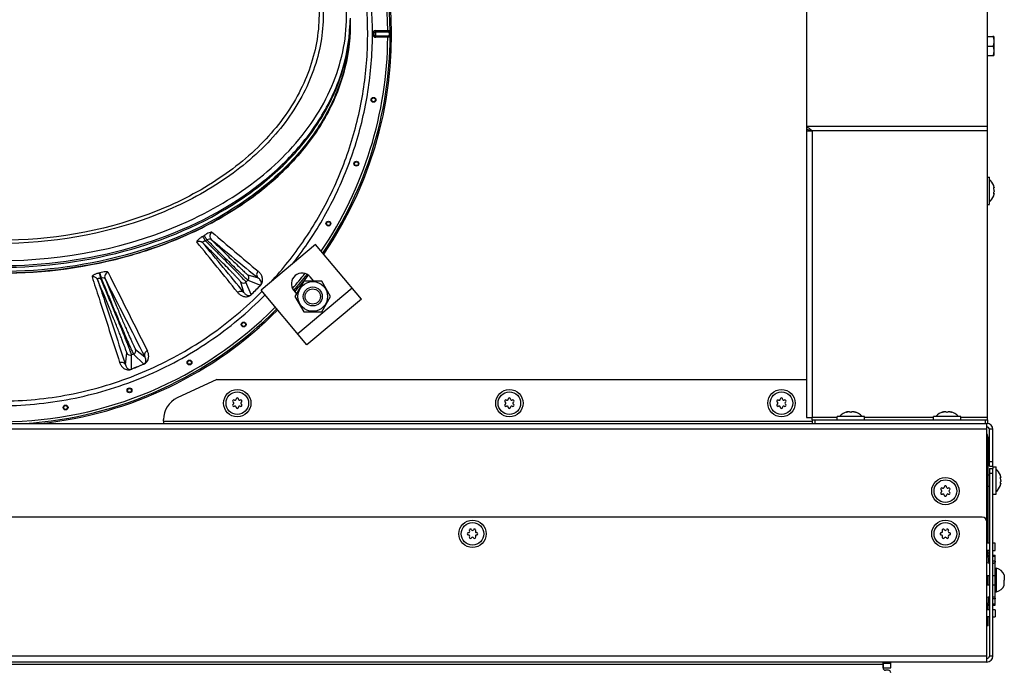
# Model space of a CAD drawing. Units: millimetres. Extents: x 0 to 420, y 0 to 297.
# Drawn here: x 271 to 312, y 68 to 96 of the extents above; entities that cross this region are included whole.
import ezdxf

# ---------------------------------------------------------------- set-up
doc = ezdxf.new("R2010")
doc.units = ezdxf.units.MM
doc.header["$LTSCALE"] = 23.1
doc.layers.get('0').update_dxf_attribs({"linetype": 'CONTINUOUS'})
for name, color, linetype in [('AUTO_AXIS', 7, 'CONTINUOUS'), ('BEZUGSACHSEN', 7, 'CONTINUOUS'), ('SPIEGEL', 7, 'CONTINUOUS')]:
    doc.layers.add(name, color=color, linetype=linetype)

msp = doc.modelspace()

# ---------------------------------------------------------------- linework, layer by layer
at = {"color": 3, "linetype": 'CONTINUOUS'}
for p, q in [((311.496, 78.988), (311.496, 102.148)), ((303.876, 97.045), (303.876, 91.341)), ((303.876, 91.235), (303.876, 79.088)), ((303.876, 91.164), (304.126, 91.164)), ((283.223, 86.372), (280.924, 84.444)), ((285.151, 84.074), (283.223, 86.372)), ((283.144, 84.832), (282.997, 85.008)), ((282.853, 82.146), (280.924, 84.444)), ((282.307, 84.429), (282.418, 84.298)), ((285.151, 84.074), (282.853, 82.146)), ((279.071, 80.688), (277.396, 79.908)), ((276.819, 78.938), (276.819, 79.001)), ((303.876, 79.088), (304.126, 79.088)), ((304.126, 78.988), (304.126, 79.088)), ((304.126, 78.988), (311.496, 78.988)), ((311.726, 69.038), (311.726, 76.938)), ((311.276, 74.888), (228.576, 74.888)), ((311.476, 68.788), (311.476, 74.688)), ((311.476, 68.788), (228.376, 68.788)), ((307.106, 68.538), (307.106, 68.788)), ((307.326, 68.438), (307.206, 68.438))]:
    msp.add_line(p, q, dxfattribs=at)
at = {"color": 7, "linetype": 'CONTINUOUS'}
for p, q in [((284.676, 95.91), (284.676, 95.592)), ((311.766, 95.126), (311.73, 95.126)), ((311.766, 95.126), (311.766, 94.326)), ((311.73, 94.326), (311.766, 94.326)), ((303.876, 91.341), (303.876, 91.235)), ((304.026, 91.195), (304.026, 91.164)), ((311.496, 89.213), (311.581, 89.213)), ((311.581, 88.064), (311.581, 89.213)), ((311.761, 88.857), (311.761, 88.858)), ((311.761, 88.858), (311.761, 88.857)), ((311.761, 88.858), (311.761, 88.857)), ((311.761, 88.857), (311.762, 88.855)), ((311.764, 88.846), (311.761, 88.857)), ((311.761, 88.759), (311.782, 88.759)), ((311.781, 88.759), (311.782, 88.759)), ((311.784, 88.764), (311.784, 88.767)), ((311.761, 88.518), (311.782, 88.518)), ((311.761, 88.42), (311.764, 88.431)), ((311.762, 88.421), (311.761, 88.42)), ((311.761, 88.42), (311.761, 88.418)), ((311.761, 88.418), (311.761, 88.42)), ((311.784, 88.51), (311.784, 88.513)), ((311.496, 88.063), (311.581, 88.063)), ((282.727, 84.832), (282.351, 84.182)), ((283.477, 84.832), (282.727, 84.832)), ((283.853, 84.182), (283.477, 84.832)), ((282.351, 84.182), (282.727, 83.532)), ((283.477, 83.532), (283.853, 84.182)), ((282.727, 83.532), (283.477, 83.532)), ((305.601, 79.326), (305.575, 79.318)), ((305.601, 79.311), (305.601, 79.326)), ((305.696, 79.318), (305.696, 79.318)), ((305.796, 79.318), (305.796, 79.318)), ((305.891, 79.311), (305.891, 79.326)), ((305.891, 79.326), (305.917, 79.318)), ((309.651, 79.326), (309.625, 79.318)), ((309.651, 79.311), (309.651, 79.326)), ((309.746, 79.318), (309.746, 79.318)), ((309.846, 79.318), (309.846, 79.318)), ((309.941, 79.311), (309.941, 79.326)), ((309.941, 79.326), (309.967, 79.318)), ((304.126, 78.988), (304.126, 78.838)), ((306.321, 79.123), (305.171, 79.123)), ((305.171, 78.988), (305.171, 79.123)), ((306.321, 78.988), (306.321, 79.123)), ((310.371, 79.123), (309.221, 79.123)), ((309.221, 78.988), (309.221, 79.123)), ((310.371, 78.988), (310.371, 79.123)), ((311.496, 78.988), (311.496, 78.838)), ((311.526, 76.678), (311.576, 76.678)), ((311.576, 76.938), (311.726, 76.938)), ((311.576, 76.938), (311.576, 69.038)), ((311.726, 77.013), (311.861, 77.013)), ((311.726, 77.013), (311.726, 76.938)), ((311.861, 75.864), (311.861, 77.013)), ((312.041, 76.657), (312.041, 76.658)), ((312.041, 76.658), (312.041, 76.657)), ((312.041, 76.658), (312.041, 76.657)), ((312.041, 76.657), (312.042, 76.655)), ((312.044, 76.646), (312.041, 76.657)), ((312.041, 76.559), (312.062, 76.559)), ((312.041, 76.318), (312.062, 76.318)), ((312.061, 76.559), (312.062, 76.559)), ((312.064, 76.564), (312.064, 76.567)), ((312.064, 76.31), (312.064, 76.313)), ((311.526, 76.198), (311.576, 76.198)), ((311.726, 75.863), (311.861, 75.863)), ((312.041, 76.218), (312.044, 76.231)), ((312.042, 76.221), (312.041, 76.22)), ((312.041, 76.22), (312.041, 76.218)), ((311.526, 73.388), (311.576, 73.388)), ((311.826, 72.738), (311.876, 72.738)), ((311.876, 71.738), (311.876, 72.738)), ((311.826, 72.209), (311.826, 72.268)), ((312.206, 72.463), (312.206, 72.351)), ((312.206, 72.013), (312.206, 72.238)), ((311.826, 71.738), (311.876, 71.738))]:
    msp.add_line(p, q, dxfattribs=at)
at = {"color": 9, "linetype": 'CONTINUOUS'}
for p, q in [((285.76, 95.38), (286.259, 95.38)), ((285.76, 95.097), (285.76, 95.38)), ((285.76, 95.333), (286.259, 95.333)), ((286.259, 95.38), (286.259, 95.333)), ((286.259, 95.144), (285.76, 95.144)), ((286.259, 95.097), (285.76, 95.097)), ((286.259, 95.097), (286.259, 95.144)), ((311.496, 91.341), (303.876, 91.341)), ((311.496, 91.164), (304.126, 91.164)), ((304.126, 91.164), (304.126, 79.088)), ((311.763, 88.766), (311.776, 88.766)), ((311.763, 88.511), (311.776, 88.511)), ((274.135, 85.177), (274.112, 85.171)), ((274.197, 84.958), (274.174, 84.952)), ((280.373, 85.089), (280.798, 84.966)), ((280.203, 84.352), (280.075, 84.791)), ((280.373, 84.875), (280.29, 84.791)), ((280.512, 84.261), (280.29, 84.791)), ((280.373, 84.875), (280.901, 84.653)), ((280.903, 84.651), (280.901, 84.653)), ((284.765, 84.534), (282.467, 82.605)), ((275.222, 81.299), (275.275, 81.803)), ((275.475, 81.118), (275.478, 81.719)), ((275.56, 81.753), (275.478, 81.719)), ((275.56, 81.753), (275.986, 81.331)), ((275.644, 81.956), (276.033, 81.64)), ((305.575, 79.305), (305.575, 79.318)), ((305.917, 79.305), (305.917, 79.318)), ((309.625, 79.305), (309.625, 79.318)), ((309.967, 79.305), (309.967, 79.318)), ((305.171, 79.088), (304.126, 79.088)), ((304.226, 78.988), (304.226, 78.838)), ((309.221, 79.088), (306.321, 79.088)), ((311.496, 79.088), (310.371, 79.088)), ((311.396, 78.988), (311.396, 78.838)), ((311.576, 76.738), (311.726, 76.738)), ((312.043, 76.566), (312.056, 76.566)), ((312.043, 76.311), (312.056, 76.311)), ((311.476, 69.038), (228.376, 69.038)), ((311.726, 69.038), (311.576, 69.038)), ((307.106, 68.688), (232.746, 68.688))]:
    msp.add_line(p, q, dxfattribs=at)
for centre, radius in [((285.657, 92.465), 0.102), ((285.657, 92.465), 0.0788), ((284.937, 89.775), 0.102), ((284.937, 89.775), 0.0788), ((283.76, 87.251), 0.102), ((283.76, 87.251), 0.0788), ((280.194, 83.001), 0.102), ((280.194, 83.001), 0.0788), ((277.913, 81.404), 0.102), ((277.913, 81.404), 0.0788), ((275.389, 80.228), 0.102), ((275.389, 80.228), 0.0788), ((272.7, 79.507), 0.102), ((272.7, 79.507), 0.0788)]:
    msp.add_circle(centre, radius, dxfattribs=at)
at = {"color": 7, "linetype": 'CONTINUOUS'}
for centre, radius in [((283.102, 84.182), 0.625), ((283.102, 84.182), 0.4), ((283.102, 84.182), 0.32), ((279.926, 79.688), 0.575), ((279.926, 79.688), 0.475), ((291.376, 79.688), 0.575), ((291.376, 79.688), 0.475), ((302.826, 79.688), 0.575), ((302.826, 79.688), 0.475), ((309.726, 75.988), 0.575), ((309.726, 75.988), 0.475), ((289.826, 74.188), 0.575), ((289.826, 74.188), 0.475), ((309.726, 74.188), 0.575), ((309.726, 74.188), 0.475)]:
    msp.add_circle(centre, radius, dxfattribs=at)
at = {"color": 9, "linetype": 'CONTINUOUS'}
for centre, radius, start, end in [((269.926, 95.238), 16.334, 0.4961, 43.6719), ((269.926, 95.238), 16.434, 0.3964, 43.7104), ((269.926, 95.238), 16.494, 325.7857, 43.7334), ((277.293, 95.91), 7.383, 358.0822, 359.4522), ((277.294, 95.839), 7.382, 358.6303, 359.9999), ((277.29, 95.91), 7.386, 357.5342, 358.0822), ((277.292, 95.84), 7.384, 358.0822, 358.6303), ((285.76, 95.238), 0.141, 90, 270), ((285.76, 95.238), 0.0943, 90, 270), ((269.926, 95.238), 16.334, 325.9455, 359.5039), ((269.926, 95.238), 16.434, 325.8453, 359.6036), ((269.417, 101.089), 16.99, 302.1834, 302.4307), ((391, 217.35), 172.032, 229.31825, 230.16535), ((20.572, -123.816), 332.576, 38.75216, 39.22223), ((45.279, -108.619), 304.019, 39.40033, 39.91505), ((268.434, 102.042), 18.54, 303.1988, 303.4274), ((391.348, 221.397), 175.598, 230.14964, 230.98208), ((269.915, 95.278), 15.508, 317.434, 325.6557), ((269.93, 95.272), 15.69, 321.7172, 325.6422), ((1017.493, 454.657), 829.792, 206.438856, 206.693804), ((280.266, 84.982), 0.152, 315.0248, 44.949), ((269.926, 95.238), 16.334, 318.9834, 321.8615), ((269.926, 95.238), 16.434, 318.8788, 321.9627), ((269.926, 95.238), 16.494, 318.8473, 321.9813), ((1027.389, 465.843), 843.888, 206.831846, 207.08277), ((280.183, 84.899), 0.152, 225.0512, 314.975), ((324.192, 41.324), 61.249, 134.9745, 135.49185), ((317.052, 48.479), 51.139, 134.9817, 135.5936), ((282.163, 84.97), 0.102, 322.8727, 343.2221), ((269.926, 95.238), 16.334, 270.4961, 315.2229), ((269.926, 95.238), 16.434, 273.6471, 315.1909), ((269.926, 95.238), 16.494, 276.0554, 315.172), ((275.419, 81.863), 0.155, 202.5516, 292.4746), ((275.5, 81.896), 0.155, 292.5252, 22.4486), ((307.559, 4.771), 82.815, 112.41139, 112.79375), ((301.686, 19.009), 67.409, 112.41194, 112.87587)]:
    msp.add_arc(centre, radius, start, end, dxfattribs=at)
at = {"color": 7, "linetype": 'CONTINUOUS'}
for centre, radius, start, end in [((269.926, 95.238), 16.494, 325.7864, 43.7335), ((277.312, 95.663), 7.364, 359.4511, 360), ((311.178, 88.638), 0.623, 20.6864, 49.7032), ((304.008, 86.597), 8.075, 16.0394, 16.1699), ((303.913, 86.57), 8.174, 15.884, 16.0384), ((311.467, 88.719), 0.321, 14.9699, 15.8847), ((311.689, 88.76), 0.0953, 4.4828, 6.6098), ((311.178, 88.638), 0.623, 310.2968, 339.3136), ((303.982, 90.687), 8.103, 343.8298, 343.9605), ((303.891, 90.713), 8.197, 343.962, 344.1158), ((311.467, 88.558), 0.321, 344.1154, 345.0302), ((311.69, 88.517), 0.0945, 353.3842, 355.6197), ((269.926, 95.238), 16.494, 318.8481, 321.9813), ((269.926, 95.238), 16.494, 276.0556, 315.1722), ((279.779, 79.773), 0.05, 58.5253, 241.4747), ((279.779, 79.603), 0.05, 118.5253, 301.4747), ((279.731, 79.686), 0.05, 3.2798, 61.4747), ((279.731, 79.691), 0.05, 298.5253, 356.7202), ((279.831, 79.859), 0.05, 238.5253, 296.7202), ((279.831, 79.518), 0.05, 63.2798, 121.4747), ((279.826, 79.856), 0.05, 303.2798, 1.4747), ((279.826, 79.521), 0.05, 358.5253, 56.7202), ((279.926, 79.858), 0.05, 358.5253, 181.4747), ((280.026, 79.856), 0.05, 178.5253, 236.7202), ((280.026, 79.521), 0.05, 123.2798, 181.4747), ((280.021, 79.859), 0.05, 243.2798, 301.4747), ((280.021, 79.518), 0.05, 58.5253, 116.7202), ((280.073, 79.773), 0.05, 298.5253, 121.4747), ((280.073, 79.603), 0.05, 238.5253, 61.4747), ((280.121, 79.686), 0.05, 118.5253, 176.7202), ((280.121, 79.691), 0.05, 183.2798, 241.4747), ((291.229, 79.773), 0.05, 58.5253, 241.4747), ((291.229, 79.603), 0.05, 118.5253, 301.4747), ((291.181, 79.686), 0.05, 3.2798, 61.4747), ((291.181, 79.691), 0.05, 298.5253, 356.7202), ((291.281, 79.859), 0.05, 238.5253, 296.7202), ((291.281, 79.518), 0.05, 63.2798, 121.4747), ((291.276, 79.856), 0.05, 303.2798, 1.4747), ((291.276, 79.521), 0.05, 358.5253, 56.7202), ((291.376, 79.858), 0.05, 358.5253, 181.4747), ((291.476, 79.856), 0.05, 178.5253, 236.7202), ((291.476, 79.521), 0.05, 123.2798, 181.4747), ((291.471, 79.859), 0.05, 243.2798, 301.4747), ((291.471, 79.518), 0.05, 58.5253, 116.7202), ((291.523, 79.773), 0.05, 298.5253, 121.4747), ((291.523, 79.603), 0.05, 238.5253, 61.4747), ((291.571, 79.686), 0.05, 118.5253, 176.7202), ((291.571, 79.691), 0.05, 183.2798, 241.4747), ((302.679, 79.773), 0.05, 58.5253, 241.4747), ((302.679, 79.603), 0.05, 118.5253, 301.4747), ((302.631, 79.686), 0.05, 3.2798, 61.4747), ((302.631, 79.691), 0.05, 298.5253, 356.7202), ((302.731, 79.859), 0.05, 238.5253, 296.7202), ((302.731, 79.518), 0.05, 63.2798, 121.4747), ((302.726, 79.856), 0.05, 303.2798, 1.4747), ((302.726, 79.521), 0.05, 358.5253, 56.7202), ((302.826, 79.858), 0.05, 358.5253, 181.4747), ((302.926, 79.856), 0.05, 178.5253, 236.7202), ((302.926, 79.521), 0.05, 123.2798, 181.4747), ((302.921, 79.859), 0.05, 243.2798, 301.4747), ((302.921, 79.518), 0.05, 58.5253, 116.7202), ((302.973, 79.773), 0.05, 298.5253, 121.4747), ((302.973, 79.603), 0.05, 238.5253, 61.4747), ((303.021, 79.686), 0.05, 118.5253, 176.7202), ((303.021, 79.691), 0.05, 183.2798, 241.4747), ((279.926, 79.518), 0.05, 178.5253, 1.4747), ((291.376, 79.518), 0.05, 178.5253, 1.4747), ((302.826, 79.518), 0.05, 178.5253, 1.4747), ((305.746, 78.721), 0.623, 103.4692, 139.7032), ((305.746, 78.721), 0.623, 40.2968, 76.5308), ((309.796, 78.721), 0.623, 103.4692, 139.7032), ((309.796, 78.721), 0.623, 40.2968, 76.5308), ((311.458, 76.438), 0.623, 20.6864, 49.7032), ((304.288, 74.397), 8.075, 16.0394, 16.1699), ((304.262, 78.487), 8.103, 343.8298, 343.9605), ((304.193, 74.37), 8.174, 15.884, 16.0384), ((304.171, 78.513), 8.197, 343.962, 344.1158), ((311.747, 76.519), 0.321, 14.9699, 15.8847), ((311.747, 76.358), 0.321, 344.1154, 345.0302), ((311.969, 76.56), 0.0953, 4.4828, 6.6098), ((311.97, 76.317), 0.0945, 353.3842, 355.6197), ((309.579, 76.073), 0.05, 58.5253, 241.4747), ((309.579, 75.903), 0.05, 118.5253, 301.4747), ((309.531, 75.986), 0.05, 3.2798, 61.4747), ((309.531, 75.991), 0.05, 298.5253, 356.7202), ((309.631, 76.159), 0.05, 238.5253, 296.7202), ((309.631, 75.818), 0.05, 63.2798, 121.4747), ((309.626, 76.156), 0.05, 303.2798, 1.4747), ((309.626, 75.821), 0.05, 358.5253, 56.7202), ((309.726, 76.158), 0.05, 358.5253, 181.4747), ((309.826, 76.156), 0.05, 178.5253, 236.7202), ((309.826, 75.821), 0.05, 123.2798, 181.4747), ((309.821, 76.159), 0.05, 243.2798, 301.4747), ((309.821, 75.818), 0.05, 58.5253, 116.7202), ((309.873, 76.073), 0.05, 298.5253, 121.4747), ((309.873, 75.903), 0.05, 238.5253, 61.4747), ((309.921, 75.986), 0.05, 118.5253, 176.7202), ((309.921, 75.991), 0.05, 183.2798, 241.4747), ((311.458, 76.438), 0.623, 310.2968, 339.3136), ((309.726, 75.818), 0.05, 178.5253, 1.4747), ((289.656, 74.188), 0.05, 88.5253, 271.4747), ((289.659, 74.288), 0.05, 268.5253, 326.7193), ((289.741, 74.336), 0.05, 28.5242, 211.4758), ((289.656, 74.283), 0.05, 333.2789, 31.4738), ((289.829, 74.383), 0.05, 208.5262, 266.7202), ((289.823, 74.383), 0.05, 273.2798, 331.4738), ((289.911, 74.336), 0.05, 328.5242, 151.4758), ((289.996, 74.283), 0.05, 148.5262, 206.7211), ((289.993, 74.288), 0.05, 213.2807, 271.4747), ((289.996, 74.188), 0.05, 268.5253, 91.4747), ((309.556, 74.188), 0.05, 88.5253, 271.4747), ((309.559, 74.288), 0.05, 268.5253, 326.7193), ((309.641, 74.336), 0.05, 28.5242, 211.4758), ((309.556, 74.283), 0.05, 333.2789, 31.4738), ((309.729, 74.383), 0.05, 208.5262, 266.7202), ((309.723, 74.383), 0.05, 273.2798, 331.4738), ((309.811, 74.336), 0.05, 328.5242, 151.4758), ((309.896, 74.283), 0.05, 148.5262, 206.7211), ((309.893, 74.288), 0.05, 213.2807, 271.4747), ((309.896, 74.188), 0.05, 268.5253, 91.4747), ((289.659, 74.088), 0.05, 33.279, 91.4747), ((289.741, 74.041), 0.05, 148.5264, 331.4735), ((289.656, 74.093), 0.05, 328.5245, 26.7193), ((289.829, 73.993), 0.05, 93.2799, 151.4756), ((289.823, 73.993), 0.05, 28.5244, 86.7201), ((289.911, 74.041), 0.05, 208.5265, 31.4736), ((289.996, 74.093), 0.05, 153.2807, 211.4755), ((289.993, 74.088), 0.05, 88.5253, 146.721), ((309.559, 74.088), 0.05, 33.279, 91.4747), ((309.641, 74.041), 0.05, 148.5264, 331.4735), ((309.556, 74.093), 0.05, 328.5245, 26.7193), ((309.729, 73.993), 0.05, 93.2799, 151.4756), ((309.723, 73.993), 0.05, 28.5244, 86.7201), ((309.811, 74.041), 0.05, 208.5265, 31.4736), ((309.896, 74.093), 0.05, 153.2807, 211.4755), ((309.893, 74.088), 0.05, 88.5253, 146.721), ((311.739, 72.238), 0.518, 25.7207, 74.6681), ((311.739, 72.238), 0.518, 285.3319, 334.2793), ((311.476, 69.038), 0.1, 270, 360)]:
    msp.add_arc(centre, radius, start, end, dxfattribs=at)
at = {"color": 3, "linetype": 'CONTINUOUS'}
for centre, radius, start, end in [((282.652, 84.719), 0.45, 40, 220), ((277.819, 79.001), 1, 115, 180), ((311.276, 74.688), 0.2, 0, 90), ((311.476, 69.038), 0.25, 270, 360), ((307.206, 68.538), 0.1, 180, 270), ((307.326, 68.338), 0.1, 0, 90)]:
    msp.add_arc(centre, radius, start, end, dxfattribs=at)
at = {"color": 9, "linetype": 'CONTINUOUS'}
for points, knots in [([(257.239, 104.074), (256.687, 103.291), (255.967, 102.036), (255.256, 100.255), (254.716, 98.415), (254.368, 96.032), (254.47, 93.626), (254.818, 91.741), (255.339, 89.895), (256.31, 87.691), (257.942, 85.309), (259.986, 83.268), (262.371, 81.64), (265.015, 80.48), (267.361, 79.936), (269.271, 79.767), (271.189, 79.775), (273.572, 80.119), (275.851, 80.897), (277.562, 81.763), (279.186, 82.782), (280.293, 83.715), (280.964, 84.397)], [0, 0, 0, 0, 0.062479, 0.093754, 0.125029, 0.187511, 0.249994, 0.281269, 0.312545, 0.375028, 0.437512, 0.499995, 0.562479, 0.624963, 0.687447, 0.718722, 0.749998, 0.812482, 0.874965, 0.906241, 0.937516, 1, 1, 1, 1]), ([(282.719, 86.529), (283.157, 87.171), (283.939, 88.522), (284.792, 90.702), (285.307, 92.985), (285.473, 95.319), (285.284, 97.652), (284.743, 99.93), (283.862, 102.098), (283.061, 103.438), (282.613, 104.074)], [0, 0, 0, 0, 0.125002, 0.250004, 0.375006, 0.500007, 0.625008, 0.750007, 0.875005, 1, 1, 1, 1]), ([(282.883, 86.417), (283.327, 87.067), (284.119, 88.436), (284.983, 90.643), (285.506, 92.956), (285.673, 95.321), (285.482, 97.684), (284.933, 99.991), (284.04, 102.187), (283.227, 103.543), (282.771, 104.185)], [0, 0, 0, 0, 0.125002, 0.250004, 0.375005, 0.500006, 0.625006, 0.750005, 0.875003, 1, 1, 1, 1]), ([(269.926, 85.692), (272.634, 85.692), (276.668, 86.465), (281.04, 89.103), (283.027, 91.261), (284.017, 93.179), (284.449, 94.65), (284.576, 96.154), (284.331, 98.175), (283.203, 100.655), (281.664, 102.227), (280.776, 102.924)], [0, 0, 0, 0, 0.292968, 0.426635, 0.547733, 0.604302, 0.658936, 0.712588, 0.766339, 0.877778, 1, 1, 1, 1]), ([(282.569, 99.64), (282.964, 98.937), (283.545, 97.424), (283.598, 94.986), (282.801, 92.63), (281.236, 90.516), (279.02, 88.753), (275.306, 86.947), (272.087, 86.415), (269.926, 86.415)], [0, 0, 0, 0, 0.109674, 0.215965, 0.324929, 0.441673, 0.568795, 0.706171, 1, 1, 1, 1]), ([(282.452, 99.578), (282.833, 98.878), (283.386, 97.377), (283.413, 94.97), (282.61, 92.65), (281.058, 90.572), (278.87, 88.841), (275.215, 87.07), (272.05, 86.549), (269.926, 86.549)], [0, 0, 0, 0, 0.109887, 0.216457, 0.325681, 0.442574, 0.569681, 0.706873, 1, 1, 1, 1]), ([(269.926, 85.48), (271.79, 85.48), (275.408, 85.958), (279.504, 87.768), (282.051, 89.858), (283.469, 91.617), (284.389, 93.548), (284.64, 94.919), (284.669, 95.593)], [0, 0, 0, 0, 0.286174, 0.552607, 0.67483, 0.789065, 0.896592, 1, 1, 1, 1]), ([(269.926, 85.41), (271.798, 85.41), (275.431, 85.891), (279.539, 87.716), (282.087, 89.823), (283.501, 91.594), (284.409, 93.539), (284.649, 94.917), (284.672, 95.592)], [0, 0, 0, 0, 0.286372, 0.552827, 0.674987, 0.789132, 0.896587, 1, 1, 1, 1]), ([(286.259, 95.38), (286.272, 95.38), (286.296, 95.379), (286.329, 95.376), (286.358, 95.364), (286.359, 95.352)], [0, 0, 0, 0, 0.355584, 0.65823, 1, 1, 1, 1]), ([(286.259, 95.333), (286.265, 95.333), (286.274, 95.332), (286.288, 95.331), (286.298, 95.328), (286.307, 95.323), (286.309, 95.317), (286.309, 95.314)], [0, 0, 0, 0, 0.296796, 0.508589, 0.69931, 0.858496, 1, 1, 1, 1]), ([(286.359, 95.352), (286.359, 95.342), (286.345, 95.32), (286.321, 95.314), (286.309, 95.314)], [0, 0, 0, 0, 0.452648, 1, 1, 1, 1]), ([(286.309, 95.314), (286.311, 95.289), (286.312, 95.238), (286.311, 95.188), (286.309, 95.163)], [0, 0, 0, 0, 0.5, 1, 1, 1, 1]), ([(286.359, 95.352), (286.361, 95.314), (286.362, 95.238), (286.361, 95.163), (286.359, 95.125)], [0, 0, 0, 0, 0.5, 1, 1, 1, 1]), ([(286.309, 95.163), (286.309, 95.159), (286.303, 95.149), (286.283, 95.145), (286.267, 95.144), (286.259, 95.144)], [0, 0, 0, 0, 0.189617, 0.558018, 1, 1, 1, 1]), ([(286.359, 95.125), (286.358, 95.112), (286.329, 95.101), (286.296, 95.098), (286.272, 95.097), (286.259, 95.097)], [0, 0, 0, 0, 0.341771, 0.644416, 1, 1, 1, 1]), ([(286.359, 95.125), (286.359, 95.135), (286.345, 95.157), (286.321, 95.163), (286.309, 95.163)], [0, 0, 0, 0, 0.452647, 1, 1, 1, 1]), ([(278.466, 86.71), (278.43, 86.687), (278.378, 86.653), (278.315, 86.604), (278.276, 86.572), (278.246, 86.542), (278.224, 86.517), (278.211, 86.491), (278.218, 86.482)], [0, 0, 0, 0, 0.372797, 0.540961, 0.688667, 0.810705, 0.903293, 1, 1, 1, 1]), ([(278.466, 86.71), (278.472, 86.703), (278.486, 86.682), (278.527, 86.621), (278.561, 86.568), (278.585, 86.528)], [0, 0, 0, 0, 0.124724, 0.355687, 1, 1, 1, 1]), ([(278.86, 86.891), (278.856, 86.895), (278.841, 86.897), (278.802, 86.891), (278.732, 86.864), (278.635, 86.815), (278.565, 86.773), (278.528, 86.749)], [0, 0, 0, 0, 0.042632, 0.111332, 0.331814, 0.642071, 1, 1, 1, 1]), ([(278.528, 86.749), (278.534, 86.742), (278.548, 86.721), (278.588, 86.661), (278.622, 86.608), (278.647, 86.569)], [0, 0, 0, 0, 0.124472, 0.355166, 1, 1, 1, 1]), ([(278.86, 86.891), (278.836, 86.875), (278.794, 86.831), (278.766, 86.746), (278.776, 86.657), (278.807, 86.607), (278.827, 86.586)], [0, 0, 0, 0, 0.251802, 0.502998, 0.752366, 1, 1, 1, 1]), ([(278.218, 86.482), (278.255, 86.504), (278.345, 86.525), (278.43, 86.485), (278.46, 86.455)], [0, 0, 0, 0, 0.502926, 1, 1, 1, 1]), ([(278.585, 86.528), (278.568, 86.522), (278.542, 86.513), (278.511, 86.499), (278.491, 86.489), (278.474, 86.48), (278.464, 86.471), (278.457, 86.463), (278.458, 86.457), (278.46, 86.455)], [0, 0, 0, 0, 0.363523, 0.529787, 0.677701, 0.800846, 0.893562, 0.954619, 1, 1, 1, 1]), ([(280.075, 84.791), (280.073, 84.797), (280.06, 84.812), (280.035, 84.843), (279.993, 84.889), (279.937, 84.95), (279.867, 85.025), (279.783, 85.113), (279.687, 85.213), (279.537, 85.368), (279.326, 85.584), (279.052, 85.861), (278.761, 86.155), (278.561, 86.354), (278.46, 86.455)], [0, 0, 0, 0, 0.007981, 0.025388, 0.052099, 0.087843, 0.13224, 0.184816, 0.245001, 0.312144, 0.464311, 0.634701, 0.815897, 1, 1, 1, 1]), ([(280.29, 84.791), (280.287, 84.797), (280.273, 84.813), (280.246, 84.845), (280.202, 84.892), (280.142, 84.955), (280.068, 85.033), (279.942, 85.163), (279.754, 85.355), (279.499, 85.614), (279.211, 85.904), (278.903, 86.212), (278.692, 86.422), (278.585, 86.528)], [0, 0, 0, 0, 0.008096, 0.025568, 0.052275, 0.087946, 0.132207, 0.184592, 0.311448, 0.463171, 0.633366, 0.81486, 1, 1, 1, 1]), ([(278.827, 86.586), (278.82, 86.593), (278.795, 86.598), (278.734, 86.595), (278.683, 86.581), (278.647, 86.569)], [0, 0, 0, 0, 0.153666, 0.385577, 1, 1, 1, 1]), ([(278.647, 86.569), (278.753, 86.462), (278.961, 86.253), (279.268, 85.946), (279.556, 85.66), (279.813, 85.406), (280.004, 85.22), (280.133, 85.095), (280.21, 85.021), (280.273, 84.962), (280.32, 84.918), (280.352, 84.891), (280.367, 84.877), (280.373, 84.875)], [0, 0, 0, 0, 0.185517, 0.367169, 0.53736, 0.688977, 0.815681, 0.867991, 0.912182, 0.947796, 0.974461, 0.991909, 1, 1, 1, 1]), ([(278.827, 86.586), (278.923, 86.491), (279.112, 86.302), (279.388, 86.028), (279.646, 85.775), (279.875, 85.551), (280.045, 85.387), (280.16, 85.278), (280.228, 85.214), (280.284, 85.164), (280.326, 85.126), (280.354, 85.103), (280.368, 85.091), (280.373, 85.089)], [0, 0, 0, 0, 0.188565, 0.371622, 0.541953, 0.692856, 0.8184, 0.87008, 0.913665, 0.948732, 0.974945, 0.992067, 1, 1, 1, 1]), ([(274.112, 85.171), (274.071, 85.16), (274.012, 85.142), (273.938, 85.113), (273.893, 85.092), (273.855, 85.071), (273.827, 85.051), (273.808, 85.027), (273.812, 85.016)], [0, 0, 0, 0, 0.367407, 0.533188, 0.679031, 0.800212, 0.893623, 1, 1, 1, 1]), ([(273.812, 85.016), (273.857, 85.027), (273.956, 85.018), (274.025, 84.944), (274.043, 84.903)], [0, 0, 0, 0, 0.504244, 1, 1, 1, 1]), ([(273.812, 85.016), (273.91, 84.712), (274.298, 83.51), (274.685, 82.307), (274.974, 81.407)], [0, 0, 0, 0, 0.252237, 1, 1, 1, 1]), ([(274.174, 84.952), (274.156, 84.95), (274.122, 84.945), (274.082, 84.936), (274.038, 84.917), (274.043, 84.903)], [0, 0, 0, 0, 0.370642, 0.686242, 1, 1, 1, 1]), ([(274.112, 85.171), (274.116, 85.161), (274.124, 85.135), (274.145, 85.062), (274.162, 84.998), (274.174, 84.952)], [0, 0, 0, 0, 0.132741, 0.367174, 1, 1, 1, 1]), ([(274.489, 85.199), (274.486, 85.204), (274.474, 85.213), (274.434, 85.222), (274.361, 85.221), (274.255, 85.206), (274.176, 85.188), (274.135, 85.177)], [0, 0, 0, 0, 0.046871, 0.116697, 0.335787, 0.643855, 1, 1, 1, 1]), ([(274.135, 85.177), (274.138, 85.167), (274.146, 85.141), (274.167, 85.068), (274.184, 85.005), (274.197, 84.958)], [0, 0, 0, 0, 0.132705, 0.367098, 1, 1, 1, 1]), ([(275.478, 81.719), (275.478, 81.723), (275.476, 81.732), (275.471, 81.75), (275.462, 81.775), (275.445, 81.824), (275.416, 81.904), (275.372, 82.021), (275.315, 82.166), (275.248, 82.338), (275.17, 82.533), (275.048, 82.836), (274.877, 83.256), (274.655, 83.797), (274.418, 84.368), (274.256, 84.757), (274.174, 84.952)], [0, 0, 0, 0, 0.002883, 0.008145, 0.015795, 0.025817, 0.05287, 0.089011, 0.133835, 0.18684, 0.24743, 0.314922, 0.467502, 0.63772, 0.817921, 1, 1, 1, 1]), ([(274.358, 84.935), (274.355, 84.942), (274.335, 84.953), (274.281, 84.964), (274.232, 84.962), (274.197, 84.958)], [0, 0, 0, 0, 0.143342, 0.370434, 1, 1, 1, 1]), ([(274.197, 84.958), (274.277, 84.762), (274.437, 84.373), (274.674, 83.802), (274.899, 83.263), (275.075, 82.846), (275.203, 82.546), (275.286, 82.353), (275.359, 82.184), (275.422, 82.042), (275.473, 81.927), (275.509, 81.85), (275.531, 81.803), (275.543, 81.78), (275.552, 81.764), (275.557, 81.756), (275.56, 81.753)], [0, 0, 0, 0, 0.182135, 0.36236, 0.532578, 0.685143, 0.752624, 0.813202, 0.866196, 0.91101, 0.947142, 0.974189, 0.984209, 0.991857, 0.997118, 1, 1, 1, 1]), ([(274.489, 85.199), (274.462, 85.191), (274.412, 85.164), (274.359, 85.097), (274.338, 85.015), (274.348, 84.96), (274.358, 84.935)], [0, 0, 0, 0, 0.25272, 0.504255, 0.753243, 1, 1, 1, 1]), ([(280.801, 85.248), (280.764, 85.212), (280.719, 85.107), (280.762, 85.002), (280.798, 84.966)], [0, 0, 0, 0, 0.502388, 1, 1, 1, 1]), ([(280.901, 84.653), (280.917, 84.669), (280.934, 84.699), (280.941, 84.747), (280.935, 84.788), (280.921, 84.828), (280.896, 84.872), (280.856, 84.92), (280.818, 84.952), (280.798, 84.966)], [0, 0, 0, 0, 0.178586, 0.262471, 0.390772, 0.501259, 0.60463, 0.802989, 1, 1, 1, 1]), ([(280.903, 84.651), (280.946, 84.694), (280.991, 84.782), (280.996, 84.9), (280.982, 84.979), (280.95, 85.066), (280.893, 85.159), (280.833, 85.221), (280.801, 85.248)], [0, 0, 0, 0, 0.269082, 0.40673, 0.519841, 0.622409, 0.813616, 1, 1, 1, 1]), ([(274.043, 84.903), (274.142, 84.6), (274.536, 83.399), (274.929, 82.197), (275.222, 81.299)], [0, 0, 0, 0, 0.252279, 1, 1, 1, 1]), ([(275.275, 81.803), (275.276, 81.806), (275.274, 81.815), (275.27, 81.832), (275.262, 81.856), (275.247, 81.903), (275.22, 81.98), (275.178, 82.092), (275.125, 82.232), (275.062, 82.396), (274.988, 82.584), (274.873, 82.875), (274.711, 83.278), (274.5, 83.797), (274.275, 84.344), (274.121, 84.716), (274.043, 84.903)], [0, 0, 0, 0, 0.002833, 0.008038, 0.015632, 0.025606, 0.052583, 0.088682, 0.133501, 0.186535, 0.247186, 0.314762, 0.467542, 0.637926, 0.818151, 1, 1, 1, 1]), ([(274.358, 84.935), (274.434, 84.751), (274.584, 84.386), (274.808, 83.852), (275.02, 83.35), (275.185, 82.962), (275.306, 82.685), (275.384, 82.506), (275.453, 82.35), (275.512, 82.219), (275.561, 82.114), (275.594, 82.043), (275.616, 82.001), (275.628, 81.979), (275.636, 81.965), (275.641, 81.958), (275.644, 81.956)], [0, 0, 0, 0, 0.183713, 0.364729, 0.535101, 0.687362, 0.754578, 0.814844, 0.867503, 0.911978, 0.947788, 0.97455, 0.984448, 0.991991, 0.997168, 1, 1, 1, 1]), ([(258.942, 84.064), (259.673, 83.348), (261.279, 82.057), (264.016, 80.627), (266.979, 79.757), (270.055, 79.481), (273.126, 79.808), (276.075, 80.726), (278.788, 82.199), (280.373, 83.517), (281.092, 84.245)], [0, 0, 0, 0, 0.125, 0.25, 0.375, 0.5, 0.625, 0.75, 0.875, 1, 1, 1, 1]), ([(279.934, 84.361), (279.971, 84.392), (280.071, 84.428), (280.169, 84.386), (280.203, 84.352)], [0, 0, 0, 0, 0.50265, 1, 1, 1, 1]), ([(279.934, 84.361), (279.96, 84.329), (280.018, 84.27), (280.108, 84.213), (280.193, 84.182), (280.27, 84.168), (280.349, 84.171), (280.438, 84.198), (280.49, 84.234), (280.519, 84.263)], [0, 0, 0, 0, 0.181932, 0.370575, 0.47236, 0.585073, 0.723259, 0.819489, 1, 1, 1, 1]), ([(280.203, 84.352), (280.216, 84.333), (280.247, 84.297), (280.293, 84.26), (280.337, 84.236), (280.377, 84.223), (280.417, 84.218), (280.466, 84.226), (280.496, 84.244), (280.512, 84.26)], [0, 0, 0, 0, 0.190446, 0.384876, 0.487158, 0.597235, 0.7262, 0.811448, 1, 1, 1, 1]), ([(275.986, 81.326), (276.04, 81.348), (276.115, 81.407), (276.181, 81.53), (276.203, 81.652), (276.187, 81.783), (276.158, 81.86), (276.14, 81.896)], [0, 0, 0, 0, 0.264576, 0.408546, 0.627352, 0.817534, 1, 1, 1, 1]), ([(275.986, 81.331), (276.015, 81.343), (276.054, 81.378), (276.078, 81.447), (276.081, 81.512), (276.064, 81.58), (276.045, 81.621), (276.033, 81.64)], [0, 0, 0, 0, 0.271804, 0.404971, 0.618221, 0.811243, 1, 1, 1, 1]), ([(276.14, 81.896), (276.094, 81.876), (276.015, 81.798), (276.015, 81.686), (276.033, 81.64)], [0, 0, 0, 0, 0.504027, 1, 1, 1, 1]), ([(274.974, 81.407), (275.02, 81.423), (275.127, 81.42), (275.203, 81.343), (275.222, 81.299)], [0, 0, 0, 0, 0.504224, 1, 1, 1, 1]), ([(274.974, 81.407), (274.986, 81.369), (275.019, 81.295), (275.099, 81.192), (275.2, 81.121), (275.333, 81.081), (275.428, 81.093), (275.482, 81.116)], [0, 0, 0, 0, 0.180675, 0.369986, 0.588729, 0.733556, 1, 1, 1, 1]), ([(275.222, 81.299), (275.227, 81.278), (275.242, 81.236), (275.279, 81.177), (275.326, 81.134), (275.393, 81.103), (275.446, 81.105), (275.475, 81.118)], [0, 0, 0, 0, 0.185572, 0.376694, 0.589213, 0.722733, 1, 1, 1, 1]), ([(275.986, 81.326), (275.986, 81.326), (275.985, 81.328), (275.985, 81.33), (275.986, 81.331)], [0, 0, 0, 0, 0.369075, 1, 1, 1, 1]), ([(275.482, 81.116), (275.481, 81.116), (275.479, 81.117), (275.477, 81.118), (275.475, 81.118)], [0, 0, 0, 0, 0.314342, 1, 1, 1, 1])]:
    msp.add_open_spline(points, degree=3, knots=knots, dxfattribs=at)
at = {"color": 7, "linetype": 'CONTINUOUS'}
for points, knots in [([(284.676, 95.592), (284.676, 94.907), (284.477, 93.506), (283.608, 91.517), (282.213, 89.7), (279.663, 87.535), (275.509, 85.657), (271.826, 85.162), (269.926, 85.162)], [0, 0, 0, 0, 0.103456, 0.210669, 0.324498, 0.446432, 0.712952, 1, 1, 1, 1]), ([(284.676, 95.592), (284.669, 94.91), (284.458, 93.515), (283.577, 91.539), (282.177, 89.735), (279.628, 87.587), (275.487, 85.724), (271.818, 85.233), (269.926, 85.233)], [0, 0, 0, 0, 0.10344, 0.21072, 0.324639, 0.446639, 0.713143, 1, 1, 1, 1]), ([(269.945, 85.162), (271.804, 85.164), (274.581, 85.533), (277.979, 86.777), (280.221, 88.032), (282.1, 89.584), (283.313, 91.115), (284.009, 92.432), (284.386, 93.448), (284.619, 94.493), (284.674, 95.203), (284.676, 95.557)], [0, 0, 0, 0, 0.281253, 0.416607, 0.545836, 0.667968, 0.783065, 0.838474, 0.892801, 0.946471, 1, 1, 1, 1]), ([(311.73, 95.126), (311.741, 95.093), (311.759, 95.028), (311.766, 94.96), (311.766, 94.926)], [0, 0, 0, 0, 0.501864, 1, 1, 1, 1]), ([(311.766, 94.926), (311.766, 94.892), (311.759, 94.824), (311.741, 94.758), (311.73, 94.726)], [0, 0, 0, 0, 0.498127, 1, 1, 1, 1]), ([(311.73, 94.726), (311.741, 94.693), (311.759, 94.628), (311.766, 94.56), (311.766, 94.526)], [0, 0, 0, 0, 0.501864, 1, 1, 1, 1]), ([(311.766, 94.526), (311.766, 94.492), (311.759, 94.424), (311.741, 94.358), (311.73, 94.326)], [0, 0, 0, 0, 0.498127, 1, 1, 1, 1]), ([(303.876, 91.235), (303.897, 91.23), (303.981, 91.209), (304.064, 91.183), (304.126, 91.164)], [0, 0, 0, 0, 0.247474, 1, 1, 1, 1]), ([(311.776, 88.679), (311.769, 88.69), (311.763, 88.717), (311.76, 88.744), (311.761, 88.759)], [0, 0, 0, 0, 0.467096, 1, 1, 1, 1]), ([(311.761, 88.759), (311.762, 88.761), (311.762, 88.766), (311.765, 88.773), (311.768, 88.773)], [0, 0, 0, 0, 0.384853, 1, 1, 1, 1]), ([(311.768, 88.773), (311.769, 88.773), (311.772, 88.772), (311.774, 88.769), (311.776, 88.766)], [0, 0, 0, 0, 0.170858, 1, 1, 1, 1]), ([(311.776, 88.766), (311.776, 88.765), (311.778, 88.762), (311.78, 88.759), (311.781, 88.759)], [0, 0, 0, 0, 0.359617, 1, 1, 1, 1]), ([(311.784, 88.638), (311.784, 88.643), (311.783, 88.657), (311.781, 88.671), (311.776, 88.679)], [0, 0, 0, 0, 0.300494, 1, 1, 1, 1]), ([(311.782, 88.759), (311.783, 88.759), (311.784, 88.762), (311.784, 88.763), (311.784, 88.764)], [0, 0, 0, 0, 0.603172, 1, 1, 1, 1]), ([(311.761, 88.518), (311.76, 88.532), (311.763, 88.559), (311.769, 88.586), (311.776, 88.597)], [0, 0, 0, 0, 0.533051, 1, 1, 1, 1]), ([(311.768, 88.503), (311.767, 88.503), (311.762, 88.506), (311.762, 88.513), (311.761, 88.518)], [0, 0, 0, 0, 0.14571, 1, 1, 1, 1]), ([(311.776, 88.511), (311.775, 88.51), (311.773, 88.507), (311.77, 88.503), (311.768, 88.503)], [0, 0, 0, 0, 0.345983, 1, 1, 1, 1]), ([(311.784, 88.638), (311.784, 88.634), (311.783, 88.62), (311.781, 88.606), (311.776, 88.597)], [0, 0, 0, 0, 0.300328, 1, 1, 1, 1]), ([(311.782, 88.518), (311.781, 88.518), (311.778, 88.516), (311.777, 88.513), (311.776, 88.511)], [0, 0, 0, 0, 0.134116, 1, 1, 1, 1]), ([(311.777, 88.475), (311.778, 88.477), (311.78, 88.488), (311.782, 88.498), (311.783, 88.506)], [0, 0, 0, 0, 0.275507, 1, 1, 1, 1]), ([(311.784, 88.513), (311.784, 88.514), (311.784, 88.515), (311.783, 88.518), (311.782, 88.518)], [0, 0, 0, 0, 0.396795, 1, 1, 1, 1]), ([(305.625, 79.318), (305.617, 79.315), (305.601, 79.311), (305.576, 79.305), (305.563, 79.304), (305.549, 79.303), (305.549, 79.305)], [0, 0, 0, 0, 0.327607, 0.659687, 0.90636, 1, 1, 1, 1]), ([(305.549, 79.305), (305.549, 79.306), (305.552, 79.308), (305.56, 79.313), (305.568, 79.316), (305.575, 79.318)], [0, 0, 0, 0, 0.102434, 0.310664, 1, 1, 1, 1]), ([(305.673, 79.326), (305.661, 79.326), (305.644, 79.324), (305.629, 79.319), (305.625, 79.318)], [0, 0, 0, 0, 0.761011, 1, 1, 1, 1]), ([(305.696, 79.318), (305.696, 79.321), (305.687, 79.326), (305.679, 79.326), (305.673, 79.326)], [0, 0, 0, 0, 0.324922, 1, 1, 1, 1]), ([(305.796, 79.318), (305.796, 79.315), (305.791, 79.31), (305.774, 79.305), (305.746, 79.302), (305.718, 79.305), (305.701, 79.31), (305.696, 79.315), (305.696, 79.318)], [0, 0, 0, 0, 0.06014, 0.167226, 0.499929, 0.832647, 0.939821, 1, 1, 1, 1]), ([(305.819, 79.326), (305.813, 79.326), (305.805, 79.326), (305.796, 79.321), (305.796, 79.318)], [0, 0, 0, 0, 0.675119, 1, 1, 1, 1]), ([(305.867, 79.318), (305.863, 79.319), (305.848, 79.324), (305.831, 79.326), (305.819, 79.326)], [0, 0, 0, 0, 0.239007, 1, 1, 1, 1]), ([(305.943, 79.305), (305.943, 79.303), (305.929, 79.304), (305.916, 79.305), (305.891, 79.311), (305.875, 79.315), (305.867, 79.318)], [0, 0, 0, 0, 0.093613, 0.3402, 0.67228, 1, 1, 1, 1]), ([(305.917, 79.318), (305.924, 79.316), (305.932, 79.313), (305.94, 79.308), (305.943, 79.306), (305.943, 79.305)], [0, 0, 0, 0, 0.68926, 0.897521, 1, 1, 1, 1]), ([(309.675, 79.318), (309.667, 79.315), (309.651, 79.311), (309.626, 79.305), (309.613, 79.304), (309.599, 79.303), (309.599, 79.305)], [0, 0, 0, 0, 0.327607, 0.659687, 0.90636, 1, 1, 1, 1]), ([(309.599, 79.305), (309.599, 79.306), (309.602, 79.308), (309.61, 79.313), (309.618, 79.316), (309.625, 79.318)], [0, 0, 0, 0, 0.102434, 0.310664, 1, 1, 1, 1]), ([(309.723, 79.326), (309.711, 79.326), (309.694, 79.324), (309.679, 79.319), (309.675, 79.318)], [0, 0, 0, 0, 0.761011, 1, 1, 1, 1]), ([(309.746, 79.318), (309.746, 79.321), (309.737, 79.326), (309.729, 79.326), (309.723, 79.326)], [0, 0, 0, 0, 0.324922, 1, 1, 1, 1]), ([(309.846, 79.318), (309.846, 79.315), (309.841, 79.31), (309.824, 79.305), (309.796, 79.302), (309.768, 79.305), (309.751, 79.31), (309.746, 79.315), (309.746, 79.318)], [0, 0, 0, 0, 0.06014, 0.167226, 0.499929, 0.832647, 0.939821, 1, 1, 1, 1]), ([(309.869, 79.326), (309.863, 79.326), (309.855, 79.326), (309.846, 79.321), (309.846, 79.318)], [0, 0, 0, 0, 0.675119, 1, 1, 1, 1]), ([(309.917, 79.318), (309.913, 79.319), (309.898, 79.324), (309.881, 79.326), (309.869, 79.326)], [0, 0, 0, 0, 0.239007, 1, 1, 1, 1]), ([(309.993, 79.305), (309.993, 79.303), (309.979, 79.304), (309.966, 79.305), (309.941, 79.311), (309.925, 79.315), (309.917, 79.318)], [0, 0, 0, 0, 0.093613, 0.3402, 0.67228, 1, 1, 1, 1]), ([(309.967, 79.318), (309.974, 79.316), (309.982, 79.313), (309.99, 79.308), (309.993, 79.306), (309.993, 79.305)], [0, 0, 0, 0, 0.68926, 0.897521, 1, 1, 1, 1]), ([(312.056, 76.479), (312.049, 76.49), (312.043, 76.517), (312.04, 76.544), (312.041, 76.559)], [0, 0, 0, 0, 0.467096, 1, 1, 1, 1]), ([(312.041, 76.318), (312.04, 76.332), (312.043, 76.359), (312.049, 76.386), (312.056, 76.397)], [0, 0, 0, 0, 0.533051, 1, 1, 1, 1]), ([(312.041, 76.559), (312.042, 76.561), (312.042, 76.566), (312.045, 76.573), (312.048, 76.573)], [0, 0, 0, 0, 0.384853, 1, 1, 1, 1]), ([(312.048, 76.303), (312.047, 76.303), (312.042, 76.306), (312.042, 76.313), (312.041, 76.318)], [0, 0, 0, 0, 0.14571, 1, 1, 1, 1]), ([(312.048, 76.573), (312.049, 76.573), (312.052, 76.572), (312.054, 76.569), (312.056, 76.566)], [0, 0, 0, 0, 0.170858, 1, 1, 1, 1]), ([(312.056, 76.311), (312.055, 76.31), (312.053, 76.307), (312.05, 76.303), (312.048, 76.303)], [0, 0, 0, 0, 0.345983, 1, 1, 1, 1]), ([(312.056, 76.566), (312.056, 76.565), (312.058, 76.562), (312.06, 76.559), (312.061, 76.559)], [0, 0, 0, 0, 0.359617, 1, 1, 1, 1]), ([(312.064, 76.438), (312.064, 76.443), (312.063, 76.457), (312.061, 76.471), (312.056, 76.479)], [0, 0, 0, 0, 0.300494, 1, 1, 1, 1]), ([(312.064, 76.438), (312.064, 76.434), (312.063, 76.42), (312.061, 76.406), (312.056, 76.397)], [0, 0, 0, 0, 0.300328, 1, 1, 1, 1]), ([(312.062, 76.318), (312.061, 76.318), (312.058, 76.316), (312.057, 76.313), (312.056, 76.311)], [0, 0, 0, 0, 0.134116, 1, 1, 1, 1]), ([(312.057, 76.275), (312.058, 76.277), (312.06, 76.288), (312.062, 76.298), (312.063, 76.306)], [0, 0, 0, 0, 0.275507, 1, 1, 1, 1]), ([(312.062, 76.559), (312.063, 76.559), (312.064, 76.562), (312.064, 76.563), (312.064, 76.564)], [0, 0, 0, 0, 0.603172, 1, 1, 1, 1]), ([(312.064, 76.313), (312.064, 76.314), (312.064, 76.315), (312.063, 76.318), (312.062, 76.318)], [0, 0, 0, 0, 0.396795, 1, 1, 1, 1])]:
    msp.add_open_spline(points, degree=3, knots=knots, dxfattribs=at)
at = {"color": 3, "linetype": 'CONTINUOUS'}
msp.add_open_spline([(303.876, 91.341), (303.897, 91.329), (303.984, 91.275), (304.065, 91.212), (304.126, 91.164)], degree=3, knots=[0, 0, 0, 0, 0.23851, 1, 1, 1, 1], dxfattribs=at)
at = {"color": 7, "linetype": 'CONTINUOUS'}
for points in [[(311.781, 88.783), (311.78, 88.79), (311.779, 88.796), (311.777, 88.802)], [(311.783, 88.771), (311.783, 88.775), (311.782, 88.779), (311.781, 88.783)], [(312.061, 76.583), (312.06, 76.59), (312.059, 76.596), (312.057, 76.602)], [(312.063, 76.571), (312.063, 76.575), (312.062, 76.579), (312.061, 76.583)]]:
    msp.add_open_spline(points, degree=3, dxfattribs=at)
at = {"color": 9, "linetype": 'CONTINUOUS'}
msp.add_open_spline([(280.519, 84.263), (280.516, 84.263), (280.514, 84.262), (280.512, 84.261)], degree=3, dxfattribs=at)
at = {"layer": 'AUTO_AXIS', "color": 7, "linetype": 'CONTINUOUS'}
for p, q in [((311.496, 95.126), (311.73, 95.126)), ((311.496, 94.726), (311.73, 94.726)), ((311.496, 94.326), (311.73, 94.326)), ((312.206, 72.351), (312.206, 72.238))]:
    msp.add_line(p, q, dxfattribs=at)
at = {"layer": 'BEZUGSACHSEN', "color": 3, "linetype": 'CONTINUOUS'}
for p, q in [((279.071, 80.688), (303.876, 80.688)), ((228.376, 78.838), (311.476, 78.838)), ((276.819, 78.938), (276.819, 78.838)), ((311.476, 74.688), (311.476, 78.838)), ((311.726, 77.038), (311.726, 78.588)), ((311.576, 73.788), (311.476, 73.788)), ((311.826, 73.788), (311.726, 73.788)), ((311.826, 71.188), (311.826, 73.288)), ((311.476, 72.438), (311.576, 72.438)), ((311.726, 72.438), (311.826, 72.438)), ((311.476, 72.038), (311.576, 72.038)), ((311.726, 72.038), (311.826, 72.038)), ((311.576, 70.688), (311.476, 70.688)), ((311.726, 70.688), (311.826, 70.688))]:
    msp.add_line(p, q, dxfattribs=at)
at = {"layer": 'BEZUGSACHSEN', "color": 9, "linetype": 'CONTINUOUS'}
for p, q in [((276.819, 78.938), (304.126, 78.938)), ((311.476, 78.588), (228.376, 78.588)), ((311.726, 78.588), (311.576, 78.588)), ((311.576, 77.238), (311.726, 77.238)), ((311.526, 73.245), (311.576, 73.245)), ((311.726, 73.245), (311.826, 73.245)), ((311.526, 71.232), (311.576, 71.232)), ((311.726, 71.232), (311.826, 71.232))]:
    msp.add_line(p, q, dxfattribs=at)
at = {"layer": 'BEZUGSACHSEN', "color": 7, "linetype": 'CONTINUOUS'}
for p, q in [((311.576, 77.038), (311.576, 78.588)), ((311.576, 77.038), (311.726, 77.038)), ((311.826, 73.488), (311.826, 73.788)), ((311.576, 73.488), (311.476, 73.488)), ((311.726, 73.488), (311.826, 73.488)), ((311.526, 73.288), (311.576, 73.288)), ((311.526, 73.193), (311.526, 73.03)), ((311.576, 73.03), (311.526, 73.03)), ((311.726, 73.288), (311.826, 73.288)), ((311.826, 73.03), (311.726, 73.03)), ((311.576, 71.446), (311.526, 71.446)), ((311.526, 71.446), (311.526, 71.284)), ((311.826, 71.446), (311.726, 71.446)), ((311.576, 70.988), (311.476, 70.988)), ((311.526, 71.188), (311.576, 71.188)), ((311.726, 71.188), (311.826, 71.188)), ((311.826, 70.988), (311.726, 70.988)), ((311.826, 70.988), (311.826, 70.688))]:
    msp.add_line(p, q, dxfattribs=at)
at = {"layer": 'BEZUGSACHSEN', "color": 3, "linetype": 'CONTINUOUS'}
for centre, radius, start, end in [((311.476, 78.588), 0.25, 0, 90), ((311.723, 73.742), 0.806, 252.1311, 259.4738), ((311.724, 70.732), 0.809, 100.5403, 107.8548)]:
    msp.add_arc(centre, radius, start, end, dxfattribs=at)
at = {"layer": 'BEZUGSACHSEN', "color": 7, "linetype": 'CONTINUOUS'}
msp.add_arc((311.476, 78.588), 0.1, 0, 90, dxfattribs=at)
for points, knots in [([(311.526, 73.03), (311.526, 73.024), (311.525, 73.002), (311.522, 72.978), (311.514, 72.964)], [0, 0, 0, 0, 0.280371, 1, 1, 1, 1]), ([(311.514, 71.513), (311.517, 71.509), (311.525, 71.487), (311.526, 71.464), (311.526, 71.446)], [0, 0, 0, 0, 0.220794, 1, 1, 1, 1])]:
    msp.add_open_spline(points, degree=3, knots=knots, dxfattribs=at)
at = {"layer": 'BEZUGSACHSEN', "color": 3, "linetype": 'CONTINUOUS'}
for points, knots in [([(311.826, 73.03), (311.826, 73.018), (311.824, 72.995), (311.803, 72.965), (311.768, 72.947), (311.741, 72.942), (311.726, 72.94)], [0, 0, 0, 0, 0.244179, 0.45837, 0.698684, 1, 1, 1, 1]), ([(311.726, 71.536), (311.741, 71.535), (311.768, 71.53), (311.803, 71.512), (311.824, 71.482), (311.826, 71.459), (311.826, 71.446)], [0, 0, 0, 0, 0.301316, 0.54163, 0.755821, 1, 1, 1, 1])]:
    msp.add_open_spline(points, degree=3, knots=knots, dxfattribs=at)
at = {"layer": 'SPIEGEL', "color": 7, "linetype": 'CONTINUOUS'}
for p, q in [((311.476, 78.188), (311.526, 78.188)), ((311.526, 73.813), (311.526, 78.188)), ((311.526, 73.813), (311.476, 73.813)), ((311.526, 73.788), (311.526, 73.806)), ((311.526, 73.483), (311.476, 73.483)), ((311.526, 73.193), (311.526, 73.488)), ((311.526, 72.038), (311.526, 72.438)), ((311.526, 70.993), (311.526, 71.284)), ((311.526, 70.993), (311.476, 70.993)), ((311.526, 70.663), (311.476, 70.663)), ((311.526, 70.318), (311.526, 70.688)), ((311.526, 70.318), (311.476, 70.318)), ((307.426, 68.538), (307.426, 68.788)), ((307.126, 68.738), (307.426, 68.738)), ((307.126, 68.538), (307.426, 68.538))]:
    msp.add_line(p, q, dxfattribs=at)
at = {"layer": 'SPIEGEL', "color": 9, "linetype": 'CONTINUOUS'}
for p, q in [((311.526, 73.863), (311.476, 73.863)), ((311.526, 73.798), (311.476, 73.798)), ((311.526, 73.433), (311.476, 73.433)), ((311.526, 71.043), (311.476, 71.043)), ((311.526, 70.678), (311.476, 70.678)), ((311.526, 70.613), (311.476, 70.613)), ((311.526, 70.418), (311.476, 70.418))]:
    msp.add_line(p, q, dxfattribs=at)
at = {"layer": 'SPIEGEL', "color": 3, "linetype": 'CONTINUOUS'}
msp.add_line((307.126, 68.538), (307.126, 68.788), dxfattribs=at)
at = {"layer": 'SPIEGEL', "color": 7, "linetype": 'CONTINUOUS'}
msp.add_arc((311.026, 78.188), 0.5, 0, 25.8348, dxfattribs=at)

doc.saveas('drawing.dxf')
